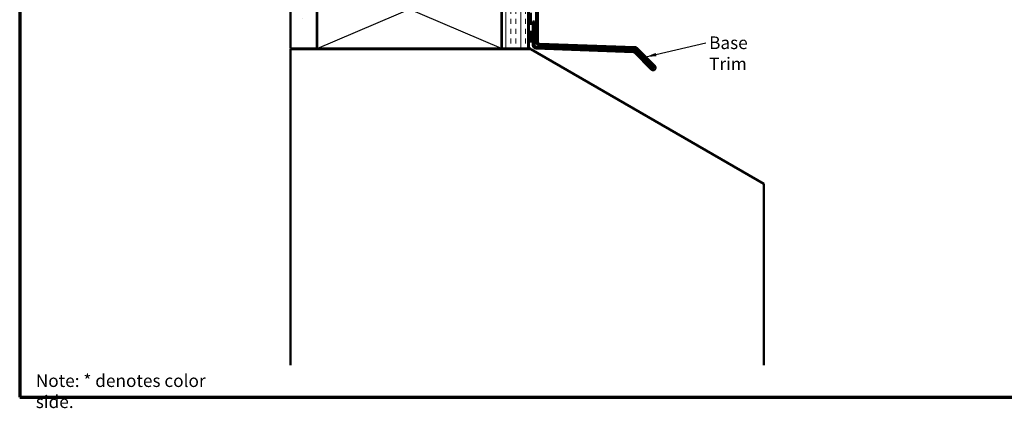
# Model space of a CAD drawing. Units: inches. Extents: x 0.6 to 33.4, y 0.4 to 21.4.
# Drawn here: x 0.6 to 19.3, y 0.4 to 7.8 of the extents above; entities that cross this region are included whole.
import ezdxf

# ---------------------------------------------------------------- set-up
doc = ezdxf.new("R2010")
doc.units = ezdxf.units.IN
doc.header["$LTSCALE"] = 2
doc.header["$MEASUREMENT"] = 0
doc.linetypes.add('DOUBLE_DASH_CHAIN', pattern=[1.2403, 0.6614, -0.0827, 0.1654, -0.0827, 0.1654, -0.0827])
doc.layers.get('0').update_dxf_attribs({"lineweight": 13})
for name, color, linetype, lineweight in [('Border (ANSI)', 7, 'Continuous', 70), ('Hatch (ANSI)', 7, 'Continuous', 18), ('Sketch Geometry (ANSI)', 7, 'Continuous', 25), ('Symbol (ANSI)', 7, 'Continuous', 25), ('Visible (ANSI)', 7, 'Continuous', 50)]:
    doc.layers.add(name, color=color, linetype=linetype, lineweight=lineweight)
doc.styles.add('Note Text (ANSI)', font='tahoma.ttf')
doc.dimstyles.new('Default (ANSI)$7', dxfattribs={"dimscale": 2, "dimtxt": 0.12, "dimasz": 0.098425, "dimexe": 0.125, "dimexo": 0.0625, "dimgap": 0.031496, "dimtad": 0, "dimtih": 1, "dimtoh": 1, "dimrnd": 1e-08, "dimzin": 4, "dimdsep": 46, "dimtxsty": 'Note Text (ANSI)', "dimcen": 0.09, "dimdle": 0.393701, "dimclrd": 256, "dimclre": 256, "dimclrt": 256, "dimadec": 0, "dimazin": 1, "dimtfac": 1, "dimtofl": 0, "dimtmove": 0, "dimatfit": 3, "dimfxl": 1, "dimtolj": 1, "dimtzin": 4, "dimlwd": -1, "dimlwe": -1, "dimarcsym": 0})

# ---------------------------------------------------------------- blocks, each defined once
blk = doc.blocks.new('Borders ATAS A Border')
at = {"layer": 'Border (ANSI)'}
for p, q in [((0.3, 10.7), (0.3, 0.3)), ((0.3, 0.3), (16.7, 0.3))]:
    blk.add_line(p, q, dxfattribs=at)

msp = doc.modelspace()

# ---------------------------------------------------------------- hatches: boundary and pattern name
at = {"layer": 'Hatch (ANSI)', "true_color": 0x804000}
h = msp.add_hatch(dxfattribs=at)
h.set_pattern_fill('AR-SAND', color=36, scale=2, angle=45, style=0, pattern_type=2)
h.paths.add_polyline_path([(6.24731, 20.8234), (6.24731, 7.21724), (5.74731, 7.21724), (5.74731, 20.8234)])
h = msp.add_hatch(dxfattribs=at)
h.set_pattern_fill('INSUL', color=36, scale=0.75, angle=90, style=0)
h.paths.add_polyline_path([(10.26731, 20.8234), (10.26731, 7.21724), (9.76731, 7.21724), (9.76731, 20.8234)])
at = {"layer": 'Hatch (ANSI)', "true_color": 0xc0c0c0}
h = msp.add_hatch(dxfattribs=at)
h.set_pattern_fill('AR-CONC', color=9, scale=10, angle=45, style=0, pattern_type=2)
h.paths.add_polyline_path([(14.74731, 1.20724), (14.74731, 4.64958), (10.31731, 7.20724), (5.74731, 7.20724), (5.74731, 1.20724)])

# ---------------------------------------------------------------- linework, layer by layer
at = {"layer": 'Sketch Geometry (ANSI)', "color": 36, "true_color": 0x804000}
for p, q in [((6.25731, 7.21724), (9.75731, 8.71724)), ((9.75731, 7.21724), (6.25731, 8.71724))]:
    msp.add_line(p, q, dxfattribs=at)
at = {"layer": 'Visible (ANSI)', "color": 36, "true_color": 0x804000}
for p, q in [((5.74731, 7.21724), (5.74731, 20.8234)), ((6.24731, 20.8234), (6.24731, 7.21724)), ((9.76731, 7.21724), (9.76731, 20.8234)), ((10.26731, 20.8234), (10.26731, 7.21724)), ((6.25731, 7.21724), (6.25731, 8.71724)), ((9.75731, 8.71724), (9.75731, 7.21724)), ((6.24731, 7.21724), (5.74731, 7.21724)), ((9.75731, 7.21724), (6.25731, 7.21724)), ((10.26731, 7.21724), (9.76731, 7.21724))]:
    msp.add_line(p, q, dxfattribs=at)
at = {"layer": 'Visible (ANSI)', "color": 30, "linetype": 'DOUBLE_DASH_CHAIN', "ltscale": 0.685629, "true_color": 0xff8000}
for p, q in [((10.27731, 7.21724), (10.27731, 20.8234)), ((10.31731, 20.8234), (10.31731, 7.21724))]:
    msp.add_line(p, q, dxfattribs=at)
at = {"layer": 'Visible (ANSI)', "color": 1, "true_color": 0xff0000}
for p, q in [((10.42131, 10.29665), (10.42131, 7.343)), ((10.45331, 7.343), (10.45331, 10.29665)), ((10.35731, 7.73484), (10.35731, 7.2812)), ((10.38931, 7.73484), (10.35731, 7.73484)), ((10.38931, 7.2812), (10.38931, 7.73484)), ((12.29397, 7.24782), (10.48419, 7.31102)), ((10.41907, 7.21724), (12.26542, 7.15276)), ((12.26654, 7.18474), (10.42019, 7.24922)), ((10.48307, 7.27904), (12.29285, 7.21584)), ((12.28693, 7.14341), (12.60857, 6.82178)), ((12.63119, 6.8444), (12.30956, 7.16604)), ((12.31436, 7.20649), (12.65382, 6.86703)), ((12.67645, 6.88966), (12.33699, 7.22912))]:
    msp.add_line(p, q, dxfattribs=at)
at = {"layer": 'Visible (ANSI)', "color": 8, "true_color": 0x808080}
for p, q in [((10.31731, 7.20724), (5.74731, 7.20724)), ((5.74731, 7.20724), (5.74731, 1.20724)), ((14.74731, 4.64958), (10.31731, 7.20724)), ((14.74731, 1.20724), (14.74731, 4.64958))]:
    msp.add_line(p, q, dxfattribs=at)
at = {"layer": 'Visible (ANSI)', "color": 30, "linetype": 'DOUBLE_DASH_CHAIN', "ltscale": 0.006248, "true_color": 0xff8000}
msp.add_line((10.31731, 7.21724), (10.27731, 7.21724), dxfattribs=at)
at = {"layer": 'Visible (ANSI)', "color": 1, "true_color": 0xff0000}
for centre, radius, start, end in [((10.48531, 7.343), 0.064, 180, 268), ((10.48531, 7.343), 0.032, 180, 268), ((10.42131, 7.2812), 0.064, 180, 268), ((10.42131, 7.2812), 0.032, 180, 268), ((12.26431, 7.12078), 0.032, 45, 88), ((12.26431, 7.12078), 0.064, 45, 88), ((12.29173, 7.18386), 0.032, 45, 88), ((12.29173, 7.18386), 0.064, 45, 88), ((12.64251, 6.85572), 0.048, 225, 45), ((12.64251, 6.85572), 0.016, 225, 45)]:
    msp.add_arc(centre, radius, start, end, dxfattribs=at)

# ---------------------------------------------------------------- block references
at = {"xscale": 2, "yscale": 2, "zscale": 2}
msp.add_blockref('Borders ATAS A Border', (0, 0), dxfattribs=at)

# ---------------------------------------------------------------- texts
at = {"layer": 'Symbol (ANSI)', "char_height": 0.24, "attachment_point": 1, "style": 'Note Text (ANSI)'}
for s, insert, width in [('{Base Trim}', (13.70769, 7.44844), 1.4561426), ('{Note: * denotes color side.}', (0.90637, 1.03306), 3.9271313)]:
    msp.add_mtext(s, dxfattribs=dict(at, insert=insert, width=width))

# ---------------------------------------------------------------- leaders
at = {"layer": 'Symbol (ANSI)', "annotation_type": 0, "has_hookline": 1, "hookline_direction": 0, "text_width": 1.41147}
msp.add_leader([(12.50672, 7.05939), (13.6447, 7.32844)], dimstyle='Default (ANSI)$7', override={"dimtad": 0}, dxfattribs=at)

doc.saveas('drawing.dxf')
